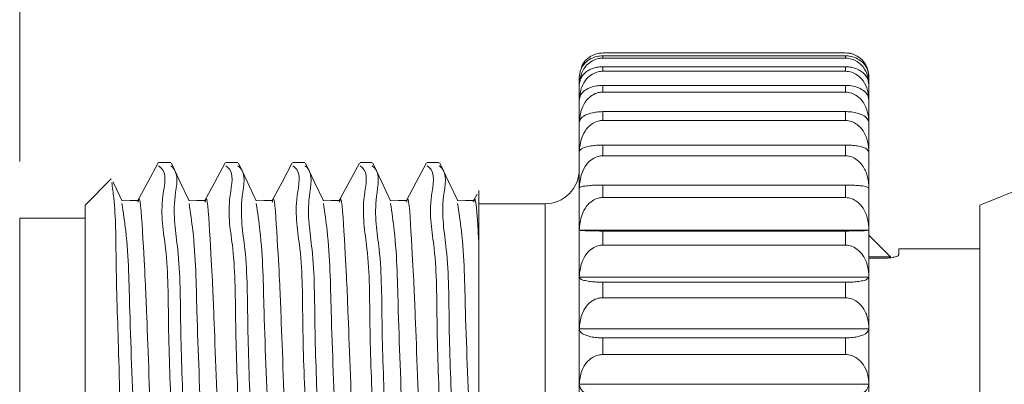
# Model space of a CAD drawing. Units: inches. Extents: x 0.4 to 16.6, y 0.2 to 10.8.
# Drawn here: x 3 to 3.8, y 5.9 to 6.2 of the extents above; entities that cross this region are included whole.
import ezdxf

# ---------------------------------------------------------------- set-up
doc = ezdxf.new("R2010")
doc.units = ezdxf.units.IN
doc.header["$MEASUREMENT"] = 0
doc.styles.add('SLDTEXTSTYLE0', font='TXT', dxfattribs={"width": 0.75})
doc.dimstyles.new('SLDDIMSTYLE1', dxfattribs={"dimtxt": 0.166667, "dimasz": 0.156, "dimexe": 0, "dimexo": 0.0625, "dimgap": 0.041667, "dimtad": 0, "dimtih": 1, "dimtoh": 1, "dimdec": 1, "dimlfac": 0.666667, "dimrnd": 1e-09, "dimzin": 12, "dimdsep": 46, "dimtxsty": 'SLDTEXTSTYLE0', "dimsah": 1, "dimcen": 0.09, "dimadec": 0, "dimazin": 3, "dimtfac": 1, "dimtdec": 1, "dimtofl": 0, "dimtmove": 0, "dimatfit": 3, "dimfxl": 0, "dimfrac": 2, "dimtolj": 1, "dimtzin": 12, "dimarcsym": 0})

# ---------------------------------------------------------------- blocks, each defined once
blk = doc.blocks.new('_D_1')
at = {"color": 16, "linetype": 'Continuous', "lineweight": 0}
for p, q in [((4.32746, 6.97815), (4.29367, 6.97815)), ((4.29367, 6.97815), (4.29367, 6.71334)), ((4.65825, 6.97815), (4.69205, 6.97815)), ((4.69205, 6.97815), (4.69205, 6.71334)), ((2.9593, 6.0839), (2.9593, 6.85963)), ((5.75926, 6.03956), (5.75926, 6.85963)), ((2.9593, 6.73463), (4.1731, 6.73463)), ((5.75926, 6.73463), (4.81262, 6.73463)), ((4.29367, 6.71334), (4.32746, 6.71334)), ((4.69205, 6.71334), (4.65825, 6.71334))]:
    blk.add_line(p, q, dxfattribs=at)
for points in [[(2.9593, 6.73463), (3.1153, 6.70863), (3.1153, 6.76063)], [(5.75926, 6.73463), (5.60326, 6.76063), (5.60326, 6.70863)]]:
    blk.add_solid(points, dxfattribs=at)
at = {"color": 16, "linetype": 'Continuous', "lineweight": 0, "char_height": 0.166667, "attachment_point": 1, "style": 'SLDTEXTSTYLE0'}
for s, insert in [('47', (4.36971, 6.92818)), ('1.9', (4.339, 6.67216))]:
    blk.add_mtext(s, dxfattribs=dict(at, insert=insert))
blk = doc.blocks.new('_D_3')
at = {"color": 16, "linetype": 'Continuous', "lineweight": 0}
for p, q in [((2.9593, 6.0839), (2.9593, 7.61774)), ((10.45116, 6.0156), (10.45116, 7.61774)), ((2.9593, 7.49274), (6.68199, 7.49274)), ((10.45116, 7.49274), (6.85237, 7.49274))]:
    blk.add_line(p, q, dxfattribs=at)
for points in [[(2.9593, 7.49274), (3.1153, 7.46674), (3.1153, 7.51874)], [(10.45116, 7.49274), (10.29516, 7.51874), (10.29516, 7.46674)]]:
    blk.add_solid(points, dxfattribs=at)
at = {"color": 16, "linetype": 'Continuous', "lineweight": 0, "insert": (6.71579, 7.57518), "char_height": 0.16667, "attachment_point": 1, "style": 'SLDTEXTSTYLE0'}
blk.add_mtext('L', dxfattribs=at)

msp = doc.modelspace()

# ---------------------------------------------------------------- linework, layer by layer
at = {"color": 7, "linetype": 'Continuous', "lineweight": 15}
for p, q in [((3.68626, 6.1794), (3.4726, 6.1794)), ((3.4726, 6.17933), (3.4726, 6.1794)), ((3.4726, 6.17933), (3.68626, 6.17933)), ((3.4726, 6.1748), (3.4726, 6.17681)), ((3.68626, 6.17681), (3.4726, 6.17681)), ((3.4726, 6.1748), (3.68626, 6.1748)), ((3.68626, 6.17933), (3.68626, 6.1794)), ((3.68626, 6.1748), (3.68626, 6.17681)), ((3.4726, 6.16326), (3.4726, 6.16725)), ((3.68626, 6.16725), (3.4726, 6.16725)), ((3.4726, 6.16326), (3.68626, 6.16326)), ((3.68626, 6.16326), (3.68626, 6.16725)), ((3.45193, 6.15117), (3.45193, 6.15789)), ((3.70693, 6.15117), (3.70693, 6.15789)), ((3.45193, 6.13779), (3.45193, 6.15117)), ((3.4726, 6.14487), (3.4726, 6.15079)), ((3.68626, 6.15079), (3.4726, 6.15079)), ((3.68626, 6.14487), (3.68626, 6.15079)), ((3.70693, 6.13779), (3.70693, 6.15117)), ((3.45193, 6.11797), (3.45193, 6.13779)), ((3.4726, 6.14487), (3.68626, 6.14487)), ((3.70693, 6.11797), (3.70693, 6.13779)), ((3.4726, 6.11992), (3.4726, 6.12767)), ((3.68626, 6.12767), (3.4726, 6.12767)), ((3.4726, 6.11992), (3.68626, 6.11992)), ((3.68626, 6.11992), (3.68626, 6.12767)), ((3.45193, 6.09203), (3.45193, 6.11797)), ((3.70693, 6.09203), (3.70693, 6.11797)), ((3.97393, 6.11325), (3.80443, 6.04534)), ((3.4726, 6.08882), (3.4726, 6.09828)), ((3.68626, 6.09828), (3.4726, 6.09828)), ((3.68626, 6.08882), (3.68626, 6.09828)), ((3.45193, 6.06036), (3.45193, 6.09203)), ((3.4726, 6.08882), (3.68626, 6.08882)), ((3.70693, 6.06036), (3.70693, 6.09203)), ((3.09225, 6.08295), (3.08159, 6.08295)), ((3.15135, 6.08295), (3.14069, 6.08295)), ((3.21045, 6.08295), (3.19979, 6.08295)), ((3.26955, 6.08295), (3.25889, 6.08295)), ((3.32865, 6.08295), (3.31799, 6.08295)), ((3.03992, 6.06843), (3.01693, 6.04545)), ((3.45193, 6.02348), (3.45193, 6.06036)), ((3.4726, 6.05205), (3.4726, 6.06307)), ((3.68626, 6.06307), (3.4726, 6.06307)), ((3.68626, 6.05205), (3.68626, 6.06307)), ((3.70693, 6.02348), (3.70693, 6.06036)), ((3.3619, 6.05516), (3.3585, 6.04885)), ((3.4726, 6.05205), (3.68626, 6.05205)), ((3.01693, 5.43561), (3.01693, 6.04545)), ((3.42193, 6.04665), (3.36343, 6.04665)), ((3.42193, 5.41215), (3.42193, 6.04665)), ((3.80443, 5.41345), (3.80443, 6.04534)), ((3.01693, 6.0339), (2.9593, 6.0339)), ((2.9593, 5.7294), (2.9593, 6.0339)), ((3.45193, 5.98195), (3.45193, 6.02348)), ((3.45193, 6.02348), (3.70693, 6.02348)), ((3.4726, 6.01019), (3.4726, 6.0226)), ((3.68626, 6.0226), (3.4726, 6.0226)), ((3.68626, 6.01019), (3.68626, 6.0226)), ((3.70693, 5.98195), (3.70693, 6.02348)), ((3.7258, 6.00002), (3.70693, 6.01889)), ((3.36343, 6.01383), (3.36343, 5.58484)), ((3.4726, 6.01019), (3.68626, 6.01019)), ((3.80443, 6.0069), (3.7333, 6.0069)), ((3.80443, 6.0069), (3.7333, 6.0069)), ((3.7333, 6.00188), (3.7333, 6.0069)), ((3.7258, 6.00002), (3.70693, 6.00002)), ((3.70693, 5.99856), (3.7183, 5.99856)), ((3.7258, 6.00002), (3.7258, 5.99923)), ((3.45193, 5.93645), (3.45193, 5.98195)), ((3.45193, 5.98195), (3.70693, 5.98195)), ((3.70693, 5.93645), (3.70693, 5.98195)), ((3.4726, 5.96391), (3.4726, 5.9775)), ((3.68626, 5.9775), (3.4726, 5.9775)), ((3.68626, 5.96391), (3.68626, 5.9775)), ((3.4726, 5.96391), (3.68626, 5.96391)), ((3.45193, 5.88768), (3.45193, 5.93645)), ((3.45193, 5.93645), (3.70693, 5.93645)), ((3.70693, 5.88768), (3.70693, 5.93645)), ((3.4726, 5.91392), (3.4726, 5.92849)), ((3.68626, 5.92849), (3.4726, 5.92849)), ((3.68626, 5.91392), (3.68626, 5.92849)), ((3.4726, 5.91392), (3.68626, 5.91392)), ((3.45193, 5.83641), (3.45193, 5.88768)), ((3.45193, 5.88768), (3.70693, 5.88768)), ((3.70693, 5.83641), (3.70693, 5.88768))]:
    msp.add_line(p, q, dxfattribs=at)
at = {"color": 7, "linetype": 'Continuous', "lineweight": 15, "flags": 128}
for points in [[(3.69271, 6.17836), (3.69029, 6.179), (3.68626, 6.1794)], [(3.08111, 6.0825), (3.07206, 6.06567), (3.063, 6.04885)], [(3.1085, 6.04908), (3.10066, 6.06571), (3.09283, 6.08234)], [(3.1402, 6.08248), (3.13115, 6.06566), (3.12209, 6.04883)], [(3.1676, 6.04908), (3.15976, 6.06571), (3.15193, 6.08234)], [(3.19929, 6.08247), (3.19024, 6.06564), (3.18119, 6.04882)], [(3.2267, 6.04908), (3.21886, 6.06571), (3.21103, 6.08234)], [(3.25839, 6.08246), (3.24933, 6.06563), (3.24028, 6.04881)], [(3.2858, 6.04908), (3.27796, 6.06571), (3.27013, 6.08234)], [(3.31749, 6.08247), (3.30844, 6.06565), (3.29939, 6.04883)], [(3.3449, 6.04908), (3.33706, 6.06571), (3.32923, 6.08234)], [(3.06356, 6.04935), (3.05617, 6.04954), (3.04909, 6.04973)], [(3.12266, 6.04935), (3.11527, 6.04954), (3.10819, 6.04973)], [(3.18176, 6.04935), (3.17437, 6.04954), (3.16729, 6.04973)], [(3.24086, 6.04935), (3.23347, 6.04954), (3.22639, 6.04973)], [(3.29996, 6.04935), (3.29257, 6.04954), (3.28549, 6.04973)], [(3.35906, 6.04935), (3.35167, 6.04954), (3.34459, 6.04973)]]:
    msp.add_lwpolyline(points, dxfattribs=at)
at = {"color": 7, "linetype": 'Continuous', "lineweight": 15}
msp.add_arc((3.42193, 6.07665), 0.03, 270.00023, 0.0003, dxfattribs=at)
for points, knots in [([(3.4726, 6.17681), (3.47074, 6.17668), (3.46714, 6.17643), (3.46176, 6.17434), (3.4566, 6.17057), (3.45266, 6.16474), (3.45216, 6.16007), (3.45193, 6.15789)], [0, 0, 0, 0, 0.179364, 0.347067, 0.550717, 0.791165, 1, 1, 1, 1]), ([(3.45193, 6.15117), (3.45233, 6.15483), (3.45303, 6.16115), (3.45781, 6.16838), (3.46305, 6.17252), (3.4681, 6.17452), (3.47127, 6.17472), (3.4726, 6.1748)], [0, 0, 0, 0, 0.313924, 0.541122, 0.726202, 0.885312, 1, 1, 1, 1]), ([(3.4535, 6.16488), (3.45366, 6.1658), (3.45424, 6.16916), (3.45799, 6.17354), (3.4631, 6.1773), (3.46812, 6.17907), (3.47127, 6.17925), (3.4726, 6.17933)], [0, 0, 0, 0, 0.107141, 0.393321, 0.633934, 0.845752, 1, 1, 1, 1]), ([(3.68626, 6.17933), (3.68812, 6.17918), (3.69176, 6.17889), (3.69718, 6.17648), (3.70237, 6.17213), (3.70623, 6.16552), (3.7067, 6.16034), (3.70693, 6.15789)], [0, 0, 0, 0, 0.169049, 0.329561, 0.530489, 0.778276, 1, 1, 1, 1]), ([(3.70693, 6.15789), (3.7065, 6.16087), (3.70573, 6.16614), (3.70085, 6.17182), (3.69567, 6.17504), (3.69071, 6.17659), (3.68759, 6.17675), (3.68626, 6.17681)], [0, 0, 0, 0, 0.284681, 0.504837, 0.697544, 0.871759, 1, 1, 1, 1]), ([(3.68626, 6.1748), (3.68813, 6.17464), (3.6918, 6.17431), (3.69725, 6.17162), (3.70246, 6.16676), (3.70624, 6.1595), (3.70671, 6.15386), (3.70693, 6.15117)], [0, 0, 0, 0, 0.160791, 0.315691, 0.514746, 0.76844, 1, 1, 1, 1]), ([(3.4726, 6.16725), (3.47075, 6.16714), (3.46719, 6.16693), (3.46185, 6.16518), (3.45676, 6.16207), (3.4527, 6.15713), (3.45217, 6.15303), (3.45193, 6.15117)], [0, 0, 0, 0, 0.192186, 0.369087, 0.576725, 0.808191, 1, 1, 1, 1]), ([(3.45193, 6.13779), (3.45233, 6.14173), (3.453, 6.14846), (3.45775, 6.15626), (3.463, 6.16077), (3.46807, 6.16294), (3.47127, 6.16316), (3.4726, 6.16326)], [0, 0, 0, 0, 0.323346, 0.553114, 0.735888, 0.889949, 1, 1, 1, 1]), ([(3.70693, 6.15117), (3.70647, 6.15372), (3.70563, 6.15838), (3.70071, 6.16309), (3.69559, 6.16577), (3.69069, 6.16706), (3.68758, 6.16719), (3.68626, 6.16725)], [0, 0, 0, 0, 0.262942, 0.478785, 0.677494, 0.86241, 1, 1, 1, 1]), ([(3.68626, 6.16326), (3.68813, 6.16308), (3.69183, 6.16272), (3.69731, 6.15978), (3.70252, 6.1545), (3.70625, 6.1467), (3.70671, 6.14068), (3.70693, 6.13779)], [0, 0, 0, 0, 0.154444, 0.305125, 0.502924, 0.761155, 1, 1, 1, 1]), ([(3.4726, 6.15079), (3.47075, 6.1507), (3.46723, 6.15053), (3.46193, 6.14914), (3.45696, 6.14671), (3.45278, 6.14281), (3.45219, 6.13931), (3.45193, 6.13779)], [0, 0, 0, 0, 0.207591, 0.395878, 0.609215, 0.830318, 1, 1, 1, 1]), ([(3.70693, 6.13779), (3.70643, 6.13989), (3.70547, 6.14387), (3.70055, 6.1475), (3.69552, 6.14961), (3.69066, 6.15063), (3.68758, 6.15074), (3.68626, 6.15079)], [0, 0, 0, 0, 0.234974, 0.446447, 0.653151, 0.851178, 1, 1, 1, 1]), ([(3.45193, 6.11797), (3.45232, 6.12212), (3.45299, 6.12917), (3.45771, 6.13742), (3.46296, 6.14221), (3.46806, 6.14453), (3.47127, 6.14477), (3.4726, 6.14487)], [0, 0, 0, 0, 0.330074, 0.561765, 0.742947, 0.893351, 1, 1, 1, 1]), ([(3.68626, 6.14487), (3.68814, 6.14467), (3.69186, 6.14429), (3.69736, 6.14116), (3.70256, 6.13555), (3.70626, 6.12734), (3.70671, 6.12102), (3.70693, 6.11797)], [0, 0, 0, 0, 0.149792, 0.297439, 0.494415, 0.755962, 1, 1, 1, 1]), ([(3.4726, 6.12767), (3.47076, 6.12761), (3.46726, 6.12749), (3.46201, 6.12647), (3.45721, 6.12471), (3.45293, 6.122), (3.45222, 6.11913), (3.45193, 6.11797)], [0, 0, 0, 0, 0.225401, 0.427266, 0.648456, 0.858641, 1, 1, 1, 1]), ([(3.45193, 6.09203), (3.45232, 6.09632), (3.45298, 6.1036), (3.45768, 6.11217), (3.46293, 6.11715), (3.46804, 6.11957), (3.47127, 6.11982), (3.4726, 6.11992)], [0, 0, 0, 0, 0.334504, 0.567502, 0.747662, 0.895634, 1, 1, 1, 1]), ([(3.70693, 6.11797), (3.70637, 6.11957), (3.70522, 6.12282), (3.70037, 6.12525), (3.69546, 6.12682), (3.69064, 6.12756), (3.68758, 6.12764), (3.68626, 6.12767)], [0, 0, 0, 0, 0.199814, 0.407687, 0.624685, 0.838185, 1, 1, 1, 1]), ([(3.68626, 6.11992), (3.68814, 6.11972), (3.69188, 6.11932), (3.69739, 6.11606), (3.70259, 6.11022), (3.70626, 6.10172), (3.70671, 6.09519), (3.70693, 6.09203)], [0, 0, 0, 0, 0.146672, 0.29231, 0.488783, 0.752547, 1, 1, 1, 1]), ([(3.4726, 6.09828), (3.47076, 6.09824), (3.46729, 6.09816), (3.46206, 6.09753), (3.45744, 6.09636), (3.45322, 6.09497), (3.45226, 6.09278), (3.45193, 6.09203)], [0, 0, 0, 0, 0.244538, 0.461451, 0.69268, 0.893384, 1, 1, 1, 1]), ([(3.70693, 6.09203), (3.70629, 6.09307), (3.70481, 6.09549), (3.70022, 6.09669), (3.69542, 6.09775), (3.69063, 6.0982), (3.68758, 6.09826), (3.68626, 6.09828)], [0, 0, 0, 0, 0.158244, 0.364563, 0.593837, 0.824252, 1, 1, 1, 1]), ([(3.45193, 6.06036), (3.45232, 6.06474), (3.45297, 6.07215), (3.45766, 6.08089), (3.46291, 6.08598), (3.46803, 6.08846), (3.47127, 6.08872), (3.4726, 6.08882)], [0, 0, 0, 0, 0.336892, 0.570606, 0.750225, 0.896879, 1, 1, 1, 1]), ([(3.68626, 6.08882), (3.68814, 6.08862), (3.6919, 6.0882), (3.6974, 6.08486), (3.7026, 6.0789), (3.70626, 6.07024), (3.70671, 6.06359), (3.70693, 6.06036)], [0, 0, 0, 0, 0.144971, 0.289525, 0.485738, 0.750708, 1, 1, 1, 1]), ([(3.11065, 5.37857), (3.11044, 5.37843), (3.10377, 5.37371), (3.11105, 5.41859), (3.10265, 5.44649), (3.10338, 5.51614), (3.09974, 5.5913), (3.09763, 5.67934), (3.09519, 5.76872), (3.09333, 5.85598), (3.08972, 5.93444), (3.09037, 6.00175), (3.0814, 6.04378), (3.08977, 6.0746), (3.0821, 6.07955), (3.08159, 6.07988)], [0, 0, 0, 0, 0.001065, 0.033943, 0.096844, 0.186274, 0.300571, 0.42896, 0.557836, 0.682943, 0.799762, 0.895499, 0.9616, 0.99745, 1, 1, 1, 1]), ([(3.1218, 5.37889), (3.12143, 5.37857), (3.11502, 5.37305), (3.12122, 5.41819), (3.11358, 5.44568), (3.11397, 5.51518), (3.11046, 5.59014), (3.10831, 5.67809), (3.10589, 5.76748), (3.104, 5.85478), (3.10047, 5.93352), (3.10089, 6.00073), (3.09241, 6.04373), (3.10011, 6.07383), (3.09277, 6.0795), (3.09225, 6.07991)], [0, 0, 0, 0, 0.001972, 0.034347, 0.096773, 0.185769, 0.299693, 0.427812, 0.556542, 0.681629, 0.798557, 0.894529, 0.960961, 0.997221, 1, 1, 1, 1]), ([(3.16974, 5.37857), (3.16953, 5.37842), (3.16287, 5.37371), (3.17016, 5.4186), (3.16175, 5.44648), (3.16248, 5.51614), (3.15884, 5.5913), (3.15673, 5.67934), (3.15429, 5.76872), (3.15243, 5.85598), (3.14882, 5.93444), (3.14947, 6.00175), (3.1405, 6.04378), (3.14887, 6.0746), (3.1412, 6.07955), (3.14069, 6.07988)], [0, 0, 0, 0, 0.001048, 0.033927, 0.096829, 0.18626, 0.300559, 0.428951, 0.557828, 0.682938, 0.799759, 0.895497, 0.961599, 0.997449, 1, 1, 1, 1]), ([(3.1809, 5.37889), (3.18053, 5.37857), (3.17412, 5.37305), (3.18032, 5.41819), (3.17268, 5.44568), (3.17307, 5.51518), (3.16956, 5.59014), (3.16741, 5.67809), (3.16499, 5.76748), (3.1631, 5.85478), (3.15957, 5.93352), (3.15999, 6.00073), (3.15151, 6.04373), (3.15921, 6.07383), (3.15187, 6.0795), (3.15135, 6.07991)], [0, 0, 0, 0, 0.001972, 0.034347, 0.096773, 0.185769, 0.299693, 0.427812, 0.556542, 0.681629, 0.798557, 0.894529, 0.960961, 0.997221, 1, 1, 1, 1]), ([(3.22883, 5.37856), (3.22863, 5.37842), (3.22197, 5.37372), (3.22926, 5.4186), (3.22085, 5.44648), (3.22158, 5.51614), (3.21794, 5.5913), (3.21583, 5.67934), (3.21339, 5.76872), (3.21153, 5.85598), (3.20792, 5.93444), (3.20857, 6.00175), (3.1996, 6.04378), (3.20797, 6.0746), (3.2003, 6.07955), (3.19979, 6.07988)], [0, 0, 0, 0, 0.001035, 0.033914, 0.096818, 0.18625, 0.30055, 0.428943, 0.557822, 0.682934, 0.799756, 0.895496, 0.961599, 0.99745, 1, 1, 1, 1]), ([(3.24, 5.37889), (3.23963, 5.37857), (3.23322, 5.37305), (3.23942, 5.41819), (3.23178, 5.44568), (3.23217, 5.51518), (3.22866, 5.59014), (3.22651, 5.67809), (3.22409, 5.76748), (3.2222, 5.85478), (3.21867, 5.93352), (3.21909, 6.00073), (3.21061, 6.04373), (3.21831, 6.07383), (3.21097, 6.0795), (3.21045, 6.07991)], [0, 0, 0, 0, 0.001972, 0.034347, 0.096773, 0.185769, 0.299693, 0.427812, 0.556542, 0.681629, 0.798557, 0.894529, 0.960961, 0.997221, 1, 1, 1, 1]), ([(3.28793, 5.37856), (3.28773, 5.37842), (3.28107, 5.37372), (3.28836, 5.4186), (3.27995, 5.44648), (3.28068, 5.51614), (3.27704, 5.5913), (3.27493, 5.67934), (3.27249, 5.76872), (3.27063, 5.85598), (3.26702, 5.93444), (3.26767, 6.00175), (3.2587, 6.04378), (3.26707, 6.0746), (3.2594, 6.07955), (3.25889, 6.07988)], [0, 0, 0, 0, 0.001036, 0.033915, 0.096819, 0.186251, 0.300551, 0.428944, 0.557823, 0.682934, 0.799757, 0.895496, 0.961599, 0.99745, 1, 1, 1, 1]), ([(3.2991, 5.37889), (3.29873, 5.37857), (3.29232, 5.37305), (3.29852, 5.41819), (3.29088, 5.44568), (3.29127, 5.51518), (3.28776, 5.59014), (3.28561, 5.67809), (3.28319, 5.76748), (3.2813, 5.85478), (3.27777, 5.93352), (3.27819, 6.00073), (3.26971, 6.04373), (3.27741, 6.07383), (3.27007, 6.0795), (3.26955, 6.07991)], [0, 0, 0, 0, 0.001972, 0.034347, 0.096773, 0.185769, 0.299693, 0.427812, 0.556542, 0.681629, 0.798557, 0.894529, 0.960961, 0.997221, 1, 1, 1, 1]), ([(3.34705, 5.37857), (3.34684, 5.37843), (3.34017, 5.37371), (3.34746, 5.41859), (3.33905, 5.44648), (3.33978, 5.51614), (3.33614, 5.5913), (3.33403, 5.67934), (3.33159, 5.76872), (3.32973, 5.85598), (3.32612, 5.93444), (3.32677, 6.00175), (3.3178, 6.04378), (3.32617, 6.0746), (3.3185, 6.07955), (3.31799, 6.07988)], [0, 0, 0, 0, 0.001062, 0.03394, 0.096842, 0.186272, 0.300569, 0.428959, 0.557834, 0.682943, 0.799762, 0.895499, 0.9616, 0.99745, 1, 1, 1, 1]), ([(3.3582, 5.37889), (3.35783, 5.37857), (3.35142, 5.37305), (3.35762, 5.41819), (3.34998, 5.44568), (3.35037, 5.51518), (3.34686, 5.59014), (3.34471, 5.67809), (3.34229, 5.76748), (3.3404, 5.85478), (3.33687, 5.93352), (3.33729, 6.00073), (3.32881, 6.04373), (3.33651, 6.07383), (3.32917, 6.0795), (3.32865, 6.07991)], [0, 0, 0, 0, 0.001972, 0.034347, 0.096772, 0.185768, 0.299692, 0.427812, 0.556542, 0.681628, 0.798557, 0.894529, 0.960961, 0.997221, 1, 1, 1, 1]), ([(3.04036, 6.06533), (3.04098, 6.06081), (3.04403, 6.03886), (3.0438, 5.98855), (3.04693, 5.90776), (3.04858, 5.80594), (3.05053, 5.69432), (3.05247, 5.59305), (3.05387, 5.53026), (3.05443, 5.50533)], [0, 0, 0, 0, 0.024398, 0.1186, 0.268597, 0.457635, 0.663721, 0.866449, 1, 1, 1, 1]), ([(3.0494, 6.04908), (3.04679, 6.05462), (3.04415, 6.06022), (3.04152, 6.06581), (3.04149, 6.06586)], [0, 0, 0, 0, 0.9909187, 1, 1, 1, 1]), ([(3.36343, 6.05433), (3.36343, 6.05517), (3.36343, 6.06632), (3.36343, 6.0294), (3.36343, 6.01775), (3.36343, 6.01383)], [0, 0, 0, 0, 0.051134, 0.681369, 1, 1, 1, 1]), ([(3.4726, 6.06307), (3.47076, 6.06305), (3.4673, 6.06301), (3.46211, 6.06278), (3.45754, 6.06214), (3.45374, 6.06194), (3.45231, 6.06069), (3.45193, 6.06036)], [0, 0, 0, 0, 0.261547, 0.492242, 0.733967, 0.9297, 1, 1, 1, 1]), ([(3.70693, 6.06036), (3.70622, 6.06082), (3.70428, 6.06208), (3.70017, 6.06232), (3.69537, 6.06286), (3.69062, 6.06303), (3.68758, 6.06306), (3.68626, 6.06307)], [0, 0, 0, 0, 0.118403, 0.325904, 0.566866, 0.812187, 1, 1, 1, 1]), ([(3.06356, 6.04812), (3.06362, 6.04852), (3.06522, 6.05813), (3.06958, 5.98707), (3.07102, 5.95191), (3.0754, 5.83643), (3.07834, 5.72505), (3.0814, 5.60784), (3.08648, 5.5108), (3.08623, 5.4477), (3.09143, 5.41991), (3.09257, 5.41381)], [0, 0, 0, 0, 0.001836, 0.043896, 0.154744, 0.32279, 0.51146, 0.704836, 0.867099, 0.970811, 1, 1, 1, 1]), ([(3.12266, 6.04813), (3.12273, 6.04853), (3.12432, 6.05813), (3.12868, 5.98706), (3.13012, 5.95191), (3.1345, 5.83643), (3.13744, 5.72505), (3.1405, 5.60784), (3.14558, 5.5108), (3.14533, 5.44772), (3.15052, 5.41995), (3.15166, 5.41386)], [0, 0, 0, 0, 0.001823, 0.043887, 0.154746, 0.32281, 0.5115, 0.704896, 0.867177, 0.9709, 1, 1, 1, 1]), ([(3.18176, 6.04813), (3.18183, 6.04853), (3.18342, 6.05813), (3.18779, 5.98706), (3.18922, 5.95191), (3.1936, 5.83643), (3.19654, 5.72505), (3.1996, 5.60784), (3.20468, 5.5108), (3.20443, 5.44773), (3.20962, 5.41998), (3.21075, 5.41391)], [0, 0, 0, 0, 0.001823, 0.04389, 0.154757, 0.322832, 0.511535, 0.704944, 0.867236, 0.970966, 1, 1, 1, 1]), ([(3.24086, 6.04813), (3.24093, 6.04853), (3.24252, 6.05813), (3.24688, 5.98706), (3.24832, 5.95191), (3.2527, 5.83643), (3.25564, 5.72505), (3.2587, 5.60784), (3.26378, 5.5108), (3.26353, 5.44773), (3.26872, 5.41997), (3.26985, 5.41389)], [0, 0, 0, 0, 0.001828, 0.043894, 0.154758, 0.322828, 0.511526, 0.704929, 0.867216, 0.970943, 1, 1, 1, 1]), ([(3.29996, 6.04812), (3.30002, 6.04852), (3.30162, 6.05813), (3.30598, 5.98707), (3.30742, 5.95191), (3.3118, 5.83643), (3.31474, 5.72505), (3.3178, 5.60784), (3.32288, 5.5108), (3.32263, 5.44769), (3.32783, 5.41991), (3.32897, 5.4138)], [0, 0, 0, 0, 0.001835, 0.043894, 0.154741, 0.322786, 0.511455, 0.704829, 0.867091, 0.970802, 1, 1, 1, 1]), ([(3.35906, 6.04812), (3.35912, 6.04852), (3.36071, 6.05819), (3.36261, 6.02655), (3.36327, 6.01637), (3.36343, 6.01383)], [0, 0, 0, 0, 0.0318131, 0.7589956, 1, 1, 1, 1]), ([(3.45193, 6.02348), (3.45232, 6.02787), (3.45297, 6.03531), (3.45766, 6.04408), (3.46291, 6.04919), (3.46803, 6.05169), (3.47127, 6.05195), (3.4726, 6.05205)], [0, 0, 0, 0, 0.33737, 0.571228, 0.75074, 0.89713, 1, 1, 1, 1]), ([(3.68626, 6.05205), (3.68814, 6.05184), (3.6919, 6.05143), (3.69741, 6.04807), (3.7026, 6.04209), (3.70626, 6.03339), (3.70671, 6.02671), (3.70693, 6.02348)], [0, 0, 0, 0, 0.144629, 0.288966, 0.485128, 0.750339, 1, 1, 1, 1]), ([(3.04936, 6.04692), (3.05053, 6.03893), (3.05513, 6.00754), (3.05609, 5.93989), (3.06069, 5.84049), (3.06355, 5.72343), (3.06665, 5.60763), (3.07167, 5.51023), (3.07154, 5.44617), (3.07699, 5.41742), (3.07834, 5.41032)], [0, 0, 0, 0, 0.038009, 0.149192, 0.317582, 0.506532, 0.700101, 0.862431, 0.966077, 1, 1, 1, 1]), ([(3.10846, 6.04692), (3.10963, 6.03893), (3.11423, 6.00754), (3.11519, 5.93989), (3.11979, 5.84049), (3.12265, 5.72343), (3.12575, 5.60763), (3.13077, 5.51023), (3.13064, 5.44617), (3.13609, 5.41741), (3.13744, 5.41032)], [0, 0, 0, 0, 0.038009, 0.149191, 0.317579, 0.506528, 0.700095, 0.862424, 0.96607, 1, 1, 1, 1]), ([(3.16756, 6.04693), (3.16873, 6.03893), (3.17333, 6.00754), (3.17429, 5.93989), (3.17889, 5.84049), (3.18175, 5.72343), (3.18485, 5.60763), (3.18987, 5.51023), (3.18974, 5.44617), (3.19519, 5.41741), (3.19654, 5.41032)], [0, 0, 0, 0, 0.038012, 0.149194, 0.317583, 0.506531, 0.700099, 0.862428, 0.966073, 1, 1, 1, 1]), ([(3.22666, 6.04692), (3.22783, 6.03893), (3.23243, 6.00754), (3.23339, 5.93989), (3.23799, 5.84049), (3.24085, 5.72343), (3.24395, 5.60763), (3.24897, 5.51023), (3.24884, 5.44617), (3.25429, 5.41742), (3.25564, 5.41033)], [0, 0, 0, 0, 0.038012, 0.149195, 0.317585, 0.506534, 0.700103, 0.862433, 0.966079, 1, 1, 1, 1]), ([(3.28576, 6.04692), (3.28693, 6.03893), (3.29153, 6.00754), (3.29249, 5.93989), (3.29709, 5.84049), (3.29995, 5.72343), (3.30305, 5.60763), (3.30807, 5.51023), (3.30794, 5.44617), (3.31339, 5.41742), (3.31473, 5.41033)], [0, 0, 0, 0, 0.038011, 0.149195, 0.317586, 0.506537, 0.700107, 0.862438, 0.966085, 1, 1, 1, 1]), ([(3.34486, 6.04692), (3.34603, 6.03893), (3.35063, 6.00754), (3.35158, 5.93989), (3.35622, 5.84049), (3.35893, 5.72341), (3.36166, 5.63676), (3.36325, 5.59024), (3.36343, 5.58484)], [0, 0, 0, 0, 0.052389, 0.205629, 0.437715, 0.698139, 0.964928, 1, 1, 1, 1]), ([(3.4726, 6.0226), (3.47076, 6.0226), (3.4673, 6.02262), (3.46214, 6.02268), (3.45749, 6.02293), (3.45401, 6.0229), (3.45232, 6.02337), (3.45193, 6.02348)], [0, 0, 0, 0, 0.266515, 0.501316, 0.746441, 0.941668, 1, 1, 1, 1]), ([(3.70693, 6.02348), (3.70621, 6.02333), (3.70407, 6.02289), (3.70019, 6.02285), (3.69535, 6.02266), (3.69062, 6.02261), (3.68758, 6.0226), (3.68626, 6.0226)], [0, 0, 0, 0, 0.106776, 0.315096, 0.559437, 0.808882, 1, 1, 1, 1]), ([(3.45193, 5.98195), (3.45232, 5.9863), (3.45297, 5.99366), (3.45767, 6.00233), (3.46292, 6.00738), (3.46804, 6.00984), (3.47127, 6.01009), (3.4726, 6.01019)], [0, 0, 0, 0, 0.335965, 0.569399, 0.749229, 0.896394, 1, 1, 1, 1]), ([(3.68626, 6.01019), (3.68814, 6.00999), (3.69189, 6.00958), (3.6974, 6.00627), (3.70259, 6.00036), (3.70626, 5.99176), (3.70671, 5.98515), (3.70693, 5.98195)], [0, 0, 0, 0, 0.145633, 0.290609, 0.486921, 0.751422, 1, 1, 1, 1]), ([(3.7183, 5.99856), (3.71992, 5.9986), (3.72298, 5.99868), (3.72723, 5.99918), (3.73037, 6.00003), (3.73267, 6.00069), (3.73316, 6.00163), (3.7333, 6.00188)], [0, 0, 0, 0, 0.308265, 0.583795, 0.802837, 0.945917, 1, 1, 1, 1]), ([(3.7183, 5.99856), (3.71992, 5.9986), (3.72298, 5.99868), (3.72723, 5.99918), (3.73037, 6.00003), (3.73267, 6.00069), (3.73316, 6.00163), (3.7333, 6.00188)], [0, 0, 0, 0, 0.308265, 0.583795, 0.802837, 0.945917, 1, 1, 1, 1]), ([(3.4726, 5.9775), (3.47076, 5.97753), (3.4673, 5.97759), (3.46208, 5.97801), (3.45752, 5.97892), (3.45345, 5.97964), (3.45229, 5.98141), (3.45193, 5.98195)], [0, 0, 0, 0, 0.25387, 0.478295, 0.71508, 0.912521, 1, 1, 1, 1]), ([(3.70693, 5.98195), (3.70625, 5.9812), (3.70455, 5.97932), (3.70018, 5.97867), (3.69539, 5.97786), (3.69062, 5.97756), (3.68758, 5.97752), (3.68626, 5.9775)], [0, 0, 0, 0, 0.136589, 0.343232, 0.578877, 0.817547, 1, 1, 1, 1]), ([(3.45193, 5.93645), (3.45232, 5.94068), (3.45298, 5.94786), (3.45769, 5.95629), (3.46294, 5.96118), (3.46805, 5.96356), (3.47127, 5.96381), (3.4726, 5.96391)], [0, 0, 0, 0, 0.3326, 0.5650308, 0.7456279, 0.8946479, 1, 1, 1, 1]), ([(3.68626, 5.96391), (3.68814, 5.96371), (3.69188, 5.96332), (3.69737, 5.96011), (3.70257, 5.95438), (3.70626, 5.946), (3.70671, 5.93956), (3.70693, 5.93645)], [0, 0, 0, 0, 0.148019, 0.294523, 0.491208, 0.754015, 1, 1, 1, 1]), ([(3.4726, 5.92849), (3.47076, 5.92854), (3.46728, 5.92864), (3.46203, 5.92946), (3.45733, 5.93091), (3.45306, 5.93296), (3.45224, 5.93549), (3.45193, 5.93645)], [0, 0, 0, 0, 0.235115, 0.44456, 0.670629, 0.875621, 1, 1, 1, 1]), ([(3.70693, 5.93645), (3.70633, 5.93513), (3.70503, 5.93228), (3.70028, 5.93048), (3.69544, 5.92918), (3.69063, 5.92858), (3.68758, 5.92852), (3.68626, 5.92849)], [0, 0, 0, 0, 0.1792217, 0.3859608, 0.6090411, 0.8311004, 1, 1, 1, 1]), ([(3.45193, 5.88768), (3.45232, 5.89173), (3.45299, 5.89863), (3.45773, 5.90668), (3.46298, 5.91134), (3.46806, 5.9136), (3.47127, 5.91383), (3.4726, 5.91392)], [0, 0, 0, 0, 0.327082, 0.557908, 0.739792, 0.891828, 1, 1, 1, 1]), ([(3.68626, 5.91392), (3.68814, 5.91373), (3.69185, 5.91336), (3.69734, 5.91032), (3.70254, 5.90486), (3.70625, 5.89684), (3.70671, 5.89066), (3.70693, 5.88768)], [0, 0, 0, 0, 0.151874, 0.300872, 0.498207, 0.758271, 1, 1, 1, 1]), ([(3.4726, 5.87634), (3.47075, 5.87641), (3.46724, 5.87656), (3.46197, 5.87776), (3.45708, 5.87984), (3.45285, 5.88316), (3.4522, 5.88634), (3.45193, 5.88768)], [0, 0, 0, 0, 0.2163988, 0.4113484, 0.6283962, 0.8439147, 1, 1, 1, 1]), ([(3.70693, 5.88768), (3.7064, 5.88583), (3.70536, 5.88221), (3.70046, 5.87919), (3.69549, 5.87735), (3.69065, 5.87647), (3.68758, 5.87638), (3.68626, 5.87634)], [0, 0, 0, 0, 0.217988, 0.427458, 0.639113, 0.844753, 1, 1, 1, 1])]:
    msp.add_open_spline(points, degree=3, knots=knots, dxfattribs=at)

# ---------------------------------------------------------------- dimensions: what is measured, and where the dimension line sits
at = {"color": 16, "linetype": 'Continuous', "lineweight": 0}
dim = msp.add_linear_dim(base=(10.45116, 7.49274), p1=(2.9593, 6.0339), p2=(10.45116, 5.9656), text='L', dimstyle='SLDDIMSTYLE1', dxfattribs=at)
dim.commit()
dim.dimension.update_dxf_attribs({"geometry": '_D_3', "text_midpoint": (6.76718, 7.49274), "dimtype": 160})
dim = msp.add_linear_dim(base=(5.75926, 6.73463), p1=(2.9593, 6.0339), p2=(5.75926, 5.98956), dimstyle='SLDDIMSTYLE1', dxfattribs=at)
dim.commit()
dim.dimension.update_dxf_attribs({"geometry": '_D_1', "text_midpoint": (4.49286, 6.73463), "dimtype": 160})

doc.saveas('drawing.dxf')
